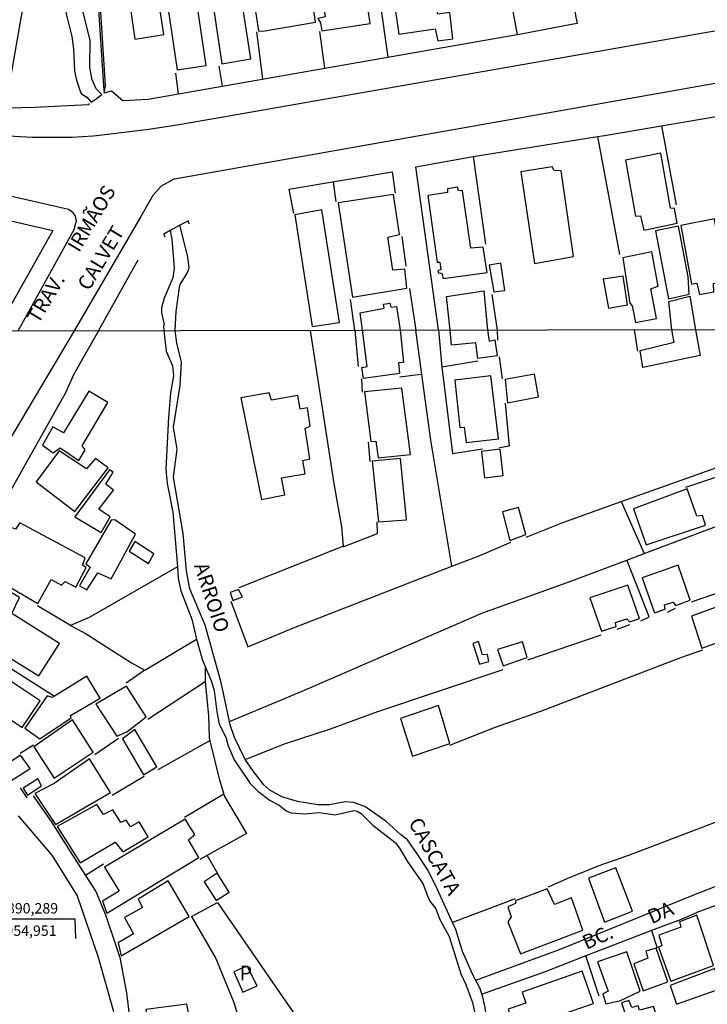
# Model space of a CAD drawing. Units: inches. Extents: x 7020 to 7128, y 65807 to 65916.
# Drawn here: x 7082 to 7087, y 65825 to 65831 of the extents above; entities that cross this region are included whole.
import ezdxf
from ezdxf.enums import TextEntityAlignment as Align

# ---------------------------------------------------------------- set-up
doc = ezdxf.new("R2010")
doc.units = ezdxf.units.IN
doc.header["$MEASUREMENT"] = 0
for name, color, linetype in [('COTAS_COORDENADAS', 7, 'Continuous'), ('V-EDIFICACAO', 7, 'Continuous'), ('V-LOTE', 1, 'Continuous'), ('V-NOME_DOS_LOGRADOUROS', 7, 'Continuous'), ('V-PONTE_VIADUTO_PASSARELA', 2, 'Continuous'), ('V-QUADRA', 2, 'Continuous'), ('V-RIO', 132, 'Continuous'), ('V-TESTADA', 250, 'Continuous'), ('X-LIMITE_1000', 7, 'Continuous')]:
    doc.layers.add(name, color=color, linetype=linetype)

# ---------------------------------------------------------------- blocks, each defined once
blk = doc.blocks.new('2987.2F II_UPV')
at = {"layer": 'COTAS_COORDENADAS'}
for p, q in [((179890.167, 1671958.151), (179870.593, 1671958.151)), ((179890.289, 1671954.951), (179890.167, 1671958.151))]:
    blk.add_line(p, q, dxfattribs=at)
blk.add_point((179890.289, 1671954.951), dxfattribs=at)
at = {"layer": 'V-EDIFICACAO'}
for points in [[(179919.46, 1672128.16), (179920.62, 1672120.68), (179923.14, 1672121.04), (179923.67, 1672117.32), (179921.18, 1672116.89), (179921.93, 1672112.04), (179922.7, 1672111.95), (179931.85, 1672113.52), (179930.78, 1672120.79), (179928.95, 1672120.66), (179928.39, 1672123.69), (179930.28, 1672124.19), (179929.45, 1672129.58), (179919.46, 1672128.16)], [(179934.71, 1672127.39), (179934.71, 1672126.5), (179931.78, 1672126.01), (179933.51, 1672114.48), (179932.25, 1672114.19), (179932.71, 1672113.44), (179932.94, 1672112.04), (179941.3, 1672113.3), (179939.28, 1672127.09), (179937.13, 1672126.93), (179936.95, 1672127.73), (179934.71, 1672127.39)], [(179898.26, 1672126.43), (179900.52, 1672110.58), (179905.56, 1672111.42), (179903.12, 1672127.13), (179898.26, 1672126.43)], [(179944.17, 1672125.88), (179944.39, 1672124.17), (179943.75, 1672123.91), (179944.14, 1672121.88), (179944.77, 1672121.71), (179946.24, 1672111.47), (179952.56, 1672112.37), (179952.99, 1672110.28), (179955.61, 1672110.62), (179955.07, 1672115.23), (179952.99, 1672114.91), (179952.41, 1672118.11), (179950.75, 1672118.01), (179949.41, 1672126.58), (179944.17, 1672125.88)], [(179910.12, 1672124.77), (179905.08, 1672123.98), (179907.84, 1672105.3), (179912.88, 1672106.03), (179910.12, 1672124.77)], [(179915.01, 1672123.88), (179914.79, 1672124.51), (179912.94, 1672124.21), (179915.58, 1672106.33), (179920.62, 1672107.17), (179917.94, 1672124.31), (179915.01, 1672123.88)], [(179876.73, 1672119.25), (179873.8, 1672102.83), (179878.7, 1672101.99), (179881.52, 1672118.28), (179876.73, 1672119.25)], [(179991.63, 1672090.82), (179985.51, 1672089.62), (179987.29, 1672079.93), (179988.15, 1672080), (179988.69, 1672077.53), (179994.47, 1672078.7), (179994.04, 1672081.24), (179993.32, 1672081.3), (179991.63, 1672090.82)], [(179967.4, 1672087.63), (179969.77, 1672071.74), (179976.54, 1672072.94), (179974.39, 1672087.8), (179973.17, 1672087.83), (179972.85, 1672088.47), (179967.4, 1672087.63)], [(179935.77, 1672082.22), (179938.22, 1672065.92), (179947.64, 1672067.44), (179947.29, 1672070.74), (179945.21, 1672070.55), (179944.37, 1672076.27), (179946.37, 1672076.73), (179945.32, 1672083.69), (179935.77, 1672082.22)], [(179957.32, 1672084.34), (179956.61, 1672084.36), (179956.42, 1672084.94), (179954.7, 1672084.66), (179954.68, 1672084.05), (179951.26, 1672083.5), (179952.9, 1672071.96), (179953.39, 1672071.98), (179953.53, 1672070.68), (179953.02, 1672070.47), (179953.13, 1672070.13), (179953.74, 1672070.03), (179953.92, 1672069.12), (179961.54, 1672070.17), (179960.86, 1672074.58), (179958.74, 1672074.41), (179957.32, 1672084.34)], [(179932.94, 1672081.01), (179928.26, 1672080.15), (179931.22, 1672060.83), (179935.97, 1672061.53), (179932.94, 1672081.01)], [(179990.74, 1672077.39), (179992.99, 1672065.6), (179996.57, 1672066.44), (179996.36, 1672069.4), (179994.69, 1672078.19), (179990.74, 1672077.39)], [(180000.935, 1672079.483), (179995.12, 1672078.31), (179996.97, 1672068.13), (179997.89, 1672068.33), (179998.35, 1672066.37), (180000.84, 1672066.85), (180000.78, 1672068.25), (180002.75, 1672068.7), (180000.935, 1672079.483), (180000.935, 1672079.483)], [(179985.07, 1672072.72), (179986.28, 1672064.87), (179986.66, 1672064.41), (179987.25, 1672061.52), (179990.9, 1672062.19), (179989.92, 1672067.33), (179991.18, 1672067.81), (179990.08, 1672073.78), (179985.07, 1672072.72)], [(179961.91, 1672071.47), (179962.72, 1672066.81), (179964.61, 1672067.07), (179963.96, 1672071.79), (179961.91, 1672071.47)], [(179981.69, 1672069.01), (179982.6, 1672063.97), (179985.88, 1672064.55), (179985.11, 1672069.52), (179981.69, 1672069.01)], [(179955.13, 1672060.2), (179954.5, 1672066.03), (179960.97, 1672066.98), (179961.65, 1672060.21), (179961.89, 1672058.28), (179962.88, 1672058.51), (179963.31, 1672055.75), (179959.95, 1672055.27), (179959.59, 1672058), (179955.4, 1672057.61)], [(179939.96, 1672060.17), (179939.54, 1672063.2), (179943.73, 1672064.01), (179943.62, 1672064.69), (179944.69, 1672064.85), (179944.89, 1672064.15), (179945.87, 1672064.29), (179946.48, 1672060.18), (179947.07, 1672054.6), (179946.2, 1672054.52), (179946.36, 1672052.66), (179940.15, 1672051.8), (179939.84, 1672053.69), (179940.79, 1672053.89)], [(179993.58, 1672060.27), (179993.05, 1672065.13), (179996.7, 1672066.06), (179997.67, 1672060.27), (179998.46, 1672055.82), (179988.52, 1672053.69), (179988.07, 1672056.65), (179993.96, 1672058.08)], [(179955.94, 1672051.53), (179956.83, 1672043.32), (179957.6, 1672043.36), (179957.9, 1672040.75), (179963.51, 1672041.35), (179962.18, 1672052.3), (179955.94, 1672051.53)], [(179964.66, 1672051.62), (179965.09, 1672047.6), (179970.43, 1672048.66), (179969.79, 1672052.56), (179964.66, 1672051.62)], [(179888.19, 1672042.42), (179886.3, 1672043.45), (179884.51, 1672040.24), (179886.39, 1672038.91), (179887.59, 1672039.81), (179890.84, 1672037.59), (179891.91, 1672039.43), (179891.39, 1672040.15), (179895.84, 1672047.64), (179892.55, 1672049.61), (179888.19, 1672042.42)], [(179924.2, 1672048.07), (179923.81, 1672049.35), (179918.9, 1672048.45), (179922.45, 1672030.87), (179926.51, 1672031.64), (179925.95, 1672034.59), (179930.02, 1672035.28), (179929.63, 1672037.59), (179930.87, 1672037.89), (179930.02, 1672043.19), (179930.91, 1672043.58), (179930.44, 1672046.74), (179929.16, 1672046.53), (179928.78, 1672048.88), (179924.2, 1672048.07)], [(179940.32, 1672049.52), (179941.39, 1672040.88), (179942.25, 1672040.97), (179942.68, 1672038.06), (179948.28, 1672038.66), (179946.78, 1672050.16), (179940.32, 1672049.52)], [(179887.42, 1672039.26), (179883.44, 1672033.91), (179890.11, 1672028.78), (179895.88, 1672036.35), (179893.7, 1672037.93), (179892.16, 1672036.18), (179887.42, 1672039.26)], [(179960.6, 1672039.17), (179961.11, 1672034.59), (179964.36, 1672035.02), (179963.8, 1672039.55), (179960.6, 1672039.17)], [(179941.65, 1672037.5), (179942.72, 1672026.98), (179947.59, 1672027.36), (179946.53, 1672037.97), (179941.65, 1672037.5)], [(179890.11, 1672027.88), (179894.69, 1672025.14), (179896.23, 1672027.88), (179894.3, 1672029.2), (179896.83, 1672032.5), (179895.5, 1672033.52), (179896.78, 1672035.58), (179896.14, 1672036), (179890.11, 1672027.88)], [(179986.9, 1672029.25), (179989.13, 1672023), (179999.39, 1672026.42), (179998.88, 1672028.09), (179997.89, 1672027.96), (179996.23, 1672032.71), (179986.9, 1672029.25)], [(179964.23, 1672028.73), (179965.52, 1672023.77), (179968.25, 1672024.8), (179967.01, 1672029.46), (179964.23, 1672028.73)], [(179897.08, 1672027.32), (179896.44, 1672027.28), (179892.04, 1672019.71), (179892.76, 1672019.15), (179890.92, 1672015.9), (179892.21, 1672015.22), (179894.13, 1672018.13), (179896.4, 1672017.14), (179900.63, 1672024.84), (179897.08, 1672027.32)], [(179880.62, 1672026.81), (179879.85, 1672025.7), (179878.69, 1672026.17), (179876.17, 1672021.8), (179876.81, 1672021.21), (179875.01, 1672017.91), (179883.74, 1672012.87), (179886, 1672017.01), (179887.84, 1672015.99), (179888.44, 1672016.67), (179890.32, 1672015.69), (179892.12, 1672019.07), (179891.44, 1672019.5), (179891.91, 1672020.74), (179880.62, 1672026.81)], [(179900.5, 1672023.6), (179899.52, 1672021.89), (179902.9, 1672019.79), (179903.84, 1672021.46), (179900.5, 1672023.6)], [(179988.44, 1672017.31), (179990.58, 1672011.24), (179992.42, 1672011.84), (179992.29, 1672012.61), (179993.79, 1672013.08), (179994.17, 1672012.48), (179996.74, 1672013.42), (179994.64, 1672019.5), (179988.44, 1672017.31)], [(179875.95, 1672016.59), (179875.48, 1672015.9), (179874.33, 1672016.29), (179871.68, 1672011.8), (179872.45, 1672010.98), (179870.82, 1672008.33), (179883.87, 1672000.29), (179887.46, 1672005.89), (179879.2, 1672011.11), (179880.57, 1672013.89), (179875.95, 1672016.59)], [(179918.47, 1672015.26), (179917.06, 1672014.75), (179917.48, 1672013.38), (179919.15, 1672013.98), (179918.47, 1672015.26)], [(179979.33, 1672013.85), (179981.38, 1672008.03), (179983.91, 1672008.85), (179983.78, 1672009.53), (179985.75, 1672010.21), (179986.22, 1672009.66), (179987.97, 1672010.26), (179985.92, 1672016.03), (179979.33, 1672013.85)], [(180001.74, 1672010.77), (180001.23, 1672012.18), (179996.95, 1672010.64), (179998.75, 1672005.12), (180009.06, 1672008.8), (180007.77, 1672012.87), (180001.74, 1672010.77)], [(179960.73, 1672003.97), (179960.08, 1672006.24), (179959.06, 1672005.94), (179960.21, 1672002.34), (179961.88, 1672002.81), (179961.62, 1672004.01), (179960.73, 1672003.97)], [(179963.38, 1672004.87), (179964.36, 1672002.04), (179968.51, 1672003.46), (179967.7, 1672006.19), (179963.38, 1672004.87)], [(179875.57, 1672001.62), (179874.8, 1672000.89), (179870.22, 1672003.93), (179867.7, 1672000.42), (179881, 1671991.39), (179884.12, 1671995.97), (179875.57, 1672001.62)], [(179886.6, 1671996.8), (179886.22, 1671996.57), (179885.36, 1671996.83), (179881.47, 1671991.27), (179884.04, 1671989.43), (179889.47, 1671993.06), (179889.38, 1671993.45), (179894.52, 1671996.44), (179892.21, 1672000.25)], [(179893.75, 1671995.42), (179897.38, 1671989.85), (179899.14, 1671990.62), (179902.47, 1671993.23), (179899.09, 1671998.54), (179893.75, 1671995.42)], [(179953.11, 1671995.2), (179946.57, 1671992.93), (179948.62, 1671986.39), (179955.12, 1671988.57), (179953.11, 1671995.2)], [(179889.73, 1671992.72), (179883.05, 1671988.02), (179886.52, 1671982.58), (179893.32, 1671987.12), (179889.73, 1671992.72)], [(179900.5, 1671991.01), (179898.37, 1671989.38), (179902, 1671983.18), (179904.31, 1671984.55), (179900.5, 1671991.01)], [(179880.74, 1671986.56), (179877.19, 1671984.21), (179879.2, 1671982.24), (179882.41, 1671984.29), (179880.74, 1671986.56)], [(179886.52, 1671981.64), (179883.22, 1671979.93), (179886.77, 1671974.54), (179896.31, 1671980.1), (179892.68, 1671985.92), (179886.52, 1671981.64)], [(179881.17, 1671980.87), (179881.9, 1671979.63), (179884.38, 1671981.26), (179883.7, 1671982.46), (179881.17, 1671980.87)], [(179895.11, 1671976.3), (179893.92, 1671978.05), (179887.07, 1671974.2), (179891.05, 1671967.91), (179897.13, 1671971.51), (179898.45, 1671969.84), (179902.81, 1671972.45), (179901.27, 1671975.01), (179899.78, 1671974.16), (179899.05, 1671975.31), (179898.11, 1671974.89), (179896.7, 1671977.11), (179895.11, 1671976.3)], [(179895.24, 1671967.19), (179897.81, 1671962.99), (179894.94, 1671961.28), (179895.67, 1671959.19), (179911.62, 1671968.85), (179909.83, 1671971.93), (179910.94, 1671972.83), (179909.27, 1671975.48), (179895.24, 1671967.19)], [(179912.52, 1671964.62), (179914.62, 1671961.41), (179916.89, 1671962.82), (179914.79, 1671966.12), (179912.52, 1671964.62)], [(179979.12, 1671965.26), (179981.9, 1671957.65), (179986.73, 1671959.53), (179983.86, 1671967.06), (179979.12, 1671965.26)], [(179901.1, 1671961.63), (179901.87, 1671960.21), (179898.75, 1671958.46), (179900.29, 1671955.64), (179897.64, 1671954.06), (179898.15, 1671951.79), (179909.91, 1671958.63), (179906.32, 1671964.79), (179901.1, 1671961.63)], [(179973.21, 1671960.73), (179971.97, 1671963.42), (179966.5, 1671961.37), (179966.5, 1671960.86), (179965.13, 1671960.3), (179965.73, 1671958.55), (179965.13, 1671957.73), (179967.35, 1671952.17), (179978.13, 1671956.24), (179976.17, 1671961.88), (179973.21, 1671960.73)], [(179994.86, 1671957.73), (179995.11, 1671956.79), (179991.31, 1671955.42), (179991.82, 1671953.59), (179991.26, 1671953.33), (179993.4, 1671947.43), (180000.76, 1671950.12), (179997.89, 1671958.85), (179994.86, 1671957.73)], [(179980.7, 1671950.76), (179982.5, 1671945.67), (179981.6, 1671945.24), (179982.15, 1671943.53), (179984.68, 1671944.09), (179988.1, 1671945.72), (179985.75, 1671952.52), (179980.7, 1671950.76)], [(179990.84, 1671953.16), (179989.04, 1671952.6), (179989.42, 1671951.4), (179986.99, 1671950.42), (179988.61, 1671945.76), (179992.89, 1671947.3), (179990.84, 1671953.16)], [(179917.69, 1671949.05), (179918.15, 1671947.99), (179919.22, 1671945.51), (179921.71, 1671946.62), (179919.97, 1671950.05), (179918.72, 1671949.5), (179917.69, 1671949.05)], [(179967.65, 1671945.54), (179968.25, 1671943.62), (179965.22, 1671942.59), (179966.29, 1671939.34), (179971.76, 1671941.14), (179972.53, 1671939.64), (179974.03, 1671940.2), (179973.9, 1671941.48), (179979.97, 1671943.58), (179978.05, 1671949.18), (179967.65, 1671945.54)], [(179993.27, 1671946.66), (179994.39, 1671943.45), (180002.04, 1671946.14), (180001.02, 1671949.61), (179993.27, 1671946.66)], [(179987.97, 1671942.38), (179987.71, 1671943.15), (179986.6, 1671942.89), (179986.09, 1671944.09), (179984.81, 1671943.66), (179985.7, 1671941.05), (179986.35, 1671941.05), (179987.24, 1671938.57), (179991.39, 1671940.11), (179990.41, 1671943.06), (179987.97, 1671942.38)], [(179902.43, 1671942.51), (179902.81, 1671939.6), (179901.32, 1671939.3), (179901.83, 1671935.24), (179903.54, 1671935.24), (179903.97, 1671932.33), (179919.37, 1671934.6), (179918.68, 1671938.91), (179915.52, 1671938.49), (179915.22, 1671939.39), (179910.43, 1671938.7), (179909.53, 1671943.45), (179902.43, 1671942.51)]]:
    blk.add_lwpolyline(points, close=True, dxfattribs=at)
at = {"layer": 'V-LOTE'}
for points in [[(179895.2, 1672101.27), (179895.45, 1672102.5), (179891.74, 1672161.07), (179887.28, 1672169.92), (179887, 1672169.35), (179891.29, 1672160.94), (179895.12, 1672102.5), (179895.2, 1672101.27)], [(179977.2, 1672113.37), (179977.01, 1672114.37), (179967.05, 1672170.22)], [(179962.39, 1672134.82), (179966.75, 1672111.41)], [(179941.64, 1672126.65), (179944.38, 1672107.49)], [(179967.43, 1672111.53), (179976.19, 1672113.18), (179977.2, 1672113.37)], [(179922.72, 1672103.69), (179921.66, 1672111.86)], [(179933.42, 1672105.56), (179932.56, 1672111.92)], [(179933.42, 1672105.56), (179966.75, 1672111.41)], [(179966.75, 1672111.41), (179967.43, 1672111.53)], [(179832.2, 1672107.28), (179871.72, 1672099), (179876.25, 1672098.63), (179883.2, 1672098.82), (179892.43, 1672099.28), (179892.66, 1672099.42)], [(179902.85, 1672100.2), (179933.42, 1672105.56)], [(179915.72, 1672102.46), (179915.15, 1672105.89)], [(179907.56, 1672104.71), (179908.02, 1672101.11)], [(179981.88, 1672093.91), (180017.5, 1672099.95), (180030.01, 1672102.24)], [(179895.2, 1672101.27), (179896.51, 1672101.62), (179898.47, 1672099.94), (179902.85, 1672100.2)], [(179994.38, 1672081.88), (179991.85, 1672095.6)], [(179959.14, 1672090.29), (179980.67, 1672093.72)], [(179980.67, 1672093.72), (179981.88, 1672093.91)], [(179980.67, 1672093.72), (179984.51, 1672073.27)], [(179949.23, 1672088.46), (179959.13, 1672090.29)], [(179959.13, 1672090.29), (179959.14, 1672090.29)], [(179959.13, 1672090.29), (179961.3, 1672075.09)], [(179953.11, 1672060.25), (179949.23, 1672088.46)], [(179927.21, 1672084.58), (179945.08, 1672087.59)], [(179945.08, 1672087.59), (179945.65, 1672083.91)], [(179935.4, 1672082.43), (179934.96, 1672085.88)], [(179927.21, 1672084.58), (179928.01, 1672080.41)], [(179875.95, 1672079.79), (179876.98, 1672079.56), (179886.33, 1672077.43), (179876.51, 1672060.06)], [(179946.8, 1672076.4), (179947.49, 1672071.28)], [(179894.21, 1672060.09), (179901.13, 1672072.36)], [(179948.12, 1672067.39), (179949.21, 1672060.19)], [(179962.39, 1672066.35), (179963.31, 1672060.21)], [(179938.66, 1672060.17), (179937.86, 1672065.51)], [(179894.21, 1672060.09), (179889.97, 1672052.54), (179888.51, 1672049.31), (179877.43, 1672029.61), (179872.17, 1672019.84)], [(179930.88, 1672060.15), (179934.98, 1672033.62), (179936.32, 1672026.14), (179936.59, 1672022.75)], [(179938.66, 1672060.17), (179939.22, 1672053.88)], [(179950.25, 1672052.49), (179949.21, 1672060.19)], [(179953.11, 1672060.25), (179953.12, 1672060.19)], [(179953.12, 1672060.19), (179953.7, 1672053.79)], [(179963.31, 1672060.21), (179963.36, 1672058.44)], [(179987.03, 1672060.26), (179987.62, 1672056.55)], [(179959.94, 1672054.83), (179953.7, 1672053.79)], [(179963.67, 1672055.56), (179964.14, 1672051.78)], [(179953.7, 1672053.79), (179955.57, 1672038.84), (179960.73, 1672039.63)], [(179939.77, 1672051.75), (179939.93, 1672049.47)], [(179949.17, 1672052.37), (179946.43, 1672052.07)], [(179950.25, 1672052.49), (179949.17, 1672052.37)], [(179955.45, 1672019.28), (179951.79, 1672041.11), (179950.25, 1672052.49)], [(179964.66, 1672047.53), (179965.39, 1672040.09), (179963.68, 1672039.81)], [(179941.3, 1672037.44), (179940.99, 1672040.87)], [(179984.8, 1672030.48), (180003.16, 1672037.01)], [(180007.64, 1672036.84), (179995.9, 1672032.91)], [(179988.75, 1672021.49), (180004.41, 1672027.4), (180018.08, 1672032.2)], [(179968.35, 1672024.35), (179974.65, 1672026.87), (179984.8, 1672030.48)], [(179984.8, 1672030.48), (179988.75, 1672021.49)], [(179936.59, 1672022.75), (179936.6, 1672022.67), (179942.58, 1672024.96), (179942.51, 1672027.01)], [(179936.59, 1672022.75), (179935.5, 1672022.31), (179918.56, 1672015.58)], [(179955.45, 1672019.28), (179960.19, 1672021.12), (179965.67, 1672023.48)], [(179996.99, 1672013.12), (180008.75, 1672017.18), (180025.97, 1672023.61)], [(179916.95, 1671992.39), (179929.51, 1671997.64), (179960.63, 1672011.18), (179976.04, 1672016.69), (179985.78, 1672020.37)], [(179985.78, 1672020.37), (179988.75, 1672021.49)], [(179989.66, 1672010.52), (179986.18, 1672019.35), (179985.78, 1672020.37)], [(179907.93, 1672019.22), (179892.62, 1672010.44), (179889.38, 1672009.06)], [(179917.15, 1672013.25), (179920.12, 1672005.33), (179928.02, 1672008.64), (179955.45, 1672019.28)], [(179889.38, 1672009.06), (179889.37, 1672009.06), (179883.64, 1672012.45)], [(179992.79, 1672011.35), (179994.21, 1672012.06)], [(179988.2, 1672009.85), (179989.66, 1672010.52)], [(179866.68, 1672009.46), (179872.74, 1672005.78), (179875.94, 1672003.53), (179886.6, 1671996.8)], [(179889.38, 1672009.06), (179892.07, 1672007.56), (179899.97, 1672002.56), (179902.23, 1672001.32)], [(179984.11, 1672008.39), (179986.31, 1672009.22)], [(179902.23, 1672001.32), (179903.39, 1672002.01), (179911.2, 1672006.66)], [(179968.63, 1672003.07), (179981.29, 1672007.41)], [(179955.12, 1671988.28), (179962.81, 1671991.35), (179970.87, 1671994.22), (179995.13, 1672003.51), (179998.93, 1672004.81)], [(179912.7, 1672001.74), (179912.73, 1671999.34)], [(179902.23, 1672001.32), (179902.27, 1672001.3), (179899, 1671999.05)], [(179919.65, 1671985.82), (179926.47, 1671988.53), (179934.45, 1671991.13), (179942.63, 1671994.12), (179964.35, 1672001.41)], [(179902.78, 1671992.82), (179912.73, 1671999.34)], [(179912.73, 1671999.34), (179913.29, 1671993.39), (179913.39, 1671989.57), (179913.51, 1671989.07)], [(179880.65, 1671986.93), (179882.94, 1671988.35)], [(179893.6, 1671986.69), (179897.68, 1671989.49)], [(179913.51, 1671989.07), (179912.51, 1671988.51), (179904.5, 1671984.05)], [(179913.51, 1671989.07), (179915.12, 1671982.48), (179915.93, 1671979.81)], [(180036.35, 1671986.97), (180035.05, 1671987.49), (180014.5, 1671980.05), (179986.06, 1671969.17), (179980.94, 1671967.4), (179975.35, 1671965.16), (179972.16, 1671963.7)], [(179902.13, 1671982.89), (179896.59, 1671979.61)], [(179915.93, 1671979.81), (179909.13, 1671975.76)], [(179915.93, 1671979.81), (179916.01, 1671979.53), (179919.87, 1671973.03), (179911.81, 1671968.5)], [(179913.04, 1671969.19), (179914.79, 1671966.17)], [(179890.74, 1671967.65), (179890.84, 1671967.5)], [(179890.84, 1671967.5), (179891.97, 1671965.74)], [(179895.09, 1671967.68), (179891.97, 1671965.74)], [(179891.97, 1671965.74), (179893.77, 1671962.96), (179894.54, 1671961.19)], [(179959.61, 1671947.61), (179974.08, 1671952.92), (179997.08, 1671962.28), (180007.44, 1671966.29)], [(180007.77, 1671962.98), (179997.89, 1671959.34)], [(179910.36, 1671958.6), (179914.82, 1671961.05), (179929.6, 1671939.67), (179929.8, 1671938.27)], [(179966.42, 1671961.66), (179955.57, 1671957.6)], [(179895.44, 1671958.98), (179895.46, 1671958.91)], [(179895.46, 1671958.91), (179897.14, 1671953.98)], [(179997.89, 1671959.34), (179997.82, 1671959.31)], [(179910.36, 1671958.6), (179914.57, 1671951.37), (179917.68, 1671943.71), (179919.06, 1671939.2)], [(179994.55, 1671957.89), (179990.05, 1671956.21)], [(179990.05, 1671956.21), (179978.65, 1671951.8)], [(179990.05, 1671956.21), (179991.02, 1671953.18)], [(179897.91, 1671951.54), (179899.09, 1671945.43), (179900.82, 1671931.21), (179900.9, 1671926.33), (179900.05, 1671917.78)], [(179978.65, 1671951.8), (179971.6, 1671949.07)], [(179980.96, 1671944.84), (179978.65, 1671951.8)], [(179971.6, 1671949.07), (179960.68, 1671945.17)]]:
    blk.add_lwpolyline(points, dxfattribs=at)
at = {"layer": 'V-PONTE_VIADUTO_PASSARELA'}
for points in [[(179892.98, 1672099.65), (179893.8, 1672100.25), (179894.8, 1672100.98)], [(179908.34, 1672078.35), (179906.65, 1672077.45)], [(179909.96, 1672078.63), (179909.81, 1672079.14), (179908.34, 1672078.35)], [(179906.65, 1672077.45), (179905.52, 1672076.84), (179905.7, 1672076.34)]]:
    blk.add_lwpolyline(points, dxfattribs=at)
at = {"layer": 'V-QUADRA'}
for p, q in [((179912.17, 1672096.5), (180026.22, 1672116.42)), ((179902.97, 1672094.99), (179907.82, 1672095.74)), ((179907.82, 1672095.74), (179912.17, 1672096.5)), ((179912.17, 1672096.5), (179912.17, 1672096.5)), ((179874.45, 1672094.07), (179882.73, 1672093.64)), ((179882.73, 1672093.64), (179889.66, 1672093.62)), ((179889.66, 1672093.62), (179893.23, 1672093.87)), ((179893.23, 1672093.87), (179893.87, 1672093.92)), ((179893.23, 1672093.87), (179893.23, 1672093.87)), ((179893.87, 1672093.92), (179902.97, 1672094.99))]:
    blk.add_line(p, q, dxfattribs=at)
for points in [[(179880.34, 1672060.06), (179890.01, 1672077.61), (179890.3, 1672078.74), (179890.3, 1672078.74), (179890.39, 1672079.09), (179890.26, 1672079.91), (179889.86, 1672080.53), (179889.06, 1672081.07), (179887.55, 1672081.41), (179887.55, 1672081.41), (179878.68, 1672083.43)], [(180028.14, 1672107.72), (179907.42, 1672086.34), (179907.42, 1672086.34), (179907.3, 1672086.32), (179905.07, 1672085.1), (179903.64, 1672083.49), (179901.54, 1672079.88), (179901.54, 1672079.88), (179890, 1672060.08), (179890, 1672060.08), (179870.45, 1672027.24)], [(179880.33, 1671976.09), (179886.16, 1671969.25), (179890.53, 1671962.18), (179894.15, 1671951.59), (179896.82, 1671942.15)]]:
    blk.add_lwpolyline(points, dxfattribs=at)
at = {"layer": 'V-RIO'}
for points in [[(179894.8, 1672100.98), (179893.83, 1672101.98), (179893.14, 1672103.56), (179892.71, 1672105.66), (179892.77, 1672110.42), (179891.42, 1672115.92), (179891.1, 1672118.32), (179890.91, 1672123.9), (179891.14, 1672126.56), (179891.29, 1672133.47), (179891.94, 1672137.16), (179891.98, 1672139.01), (179891.25, 1672153.26), (179890.39, 1672158.58), (179890.26, 1672162.69), (179890.03, 1672163.38), (179888.35, 1672165.65), (179883.18, 1672168.34), (179882.17, 1672169.35), (179881.55, 1672170.72), (179880.71, 1672174.24), (179879.62, 1672181.84)], [(179889.1, 1672145.75), (179889.66, 1672143.86), (179890, 1672139.95), (179889.79, 1672135.44), (179888.41, 1672123.3), (179888.2, 1672119.18), (179888.29, 1672117.08), (179888.61, 1672114.97), (179889.59, 1672111.07), (179889.9, 1672108.92), (179890.07, 1672105.02), (179890.43, 1672103.51), (179891.1, 1672101.41), (179891.31, 1672101.11), (179892.2, 1672100.53), (179892.98, 1672099.65)], [(179907.54, 1672060.11), (179907.68, 1672063.43), (179908.24, 1672067.55), (179908.39, 1672068.11), (179909.6, 1672070.08), (179909.92, 1672070.98), (179909.72, 1672072.87), (179908.34, 1672078.35)], [(179906.65, 1672077.45), (179906.93, 1672075.92), (179907.36, 1672070.94), (179907.08, 1672069.27), (179905.62, 1672065.7), (179905.17, 1672064.03), (179905.17, 1672063.17), (179905.58, 1672061.15), (179905.47, 1672060.91), (179905.55, 1672060.11)], [(179905.55, 1672060.11), (179905.95, 1672056.55), (179907.06, 1672054.02), (179907.2, 1672052.27), (179906.73, 1672049.28), (179906.34, 1672045.13), (179905.87, 1672036.1), (179906.13, 1672033.62), (179907.09, 1672028.66), (179907.93, 1672019.22)], [(179916.95, 1671992.39), (179915.49, 1671999.16), (179912.73, 1672009.08), (179910.05, 1672015.36), (179909.46, 1672018.52), (179908.87, 1672024.94), (179907.23, 1672034.7), (179907.86, 1672039.59), (179907.23, 1672043.37), (179908.37, 1672050.61), (179908.61, 1672054.63), (179907.82, 1672057.92), (179907.54, 1672060.11)], [(179907.93, 1672019.22), (179908.03, 1672017.24), (179908.48, 1672015.06), (179910.41, 1672010.14), (179911.2, 1672006.66)], [(179911.2, 1672006.66), (179912.24, 1672003.04), (179913.81, 1671999.32), (179914.28, 1671997.78), (179914.71, 1671994.1), (179915.15, 1671991.92), (179916.29, 1671989.7), (179916.69, 1671988.2), (179917.72, 1671985.76), (179920.52, 1671981.69), (179921.83, 1671980.35), (179923.96, 1671978.74), (179925.51, 1671977.89), (179926.71, 1671976.97), (179927.56, 1671976.6), (179930, 1671976.41), (179932.48, 1671976.63), (179935.22, 1671976.24), (179938.51, 1671976.97), (179939.02, 1671976.88), (179939.71, 1671976.48), (179941.74, 1671974.47), (179945.61, 1671971.43), (179946.4, 1671970.45), (179947.81, 1671968.05), (179950.4, 1671964.37), (179951.21, 1671962.19), (179951.66, 1671961.3), (179952.69, 1671959.93), (179953.35, 1671958.13), (179955, 1671955.14), (179956.98, 1671948.68), (179957.88, 1671946.84), (179959.02, 1671943.76), (179960.09, 1671938.8)], [(179919.65, 1671985.82), (179917.8, 1671989.61), (179916.91, 1671992.15), (179916.95, 1671992.39)], [(179955.57, 1671957.6), (179952.62, 1671964.08), (179951.21, 1671966.77), (179949.44, 1671969.51), (179947.77, 1671971.92), (179946.53, 1671972.84), (179944.03, 1671975.15), (179940.37, 1671977.69), (179938.38, 1671978.38), (179936.97, 1671978.49), (179934.23, 1671977.99), (179932.31, 1671977.99), (179928.72, 1671978.57), (179925.98, 1671979.38), (179923.92, 1671980.52), (179922.87, 1671981.44), (179921.06, 1671983.73), (179919.65, 1671985.82)], [(179962.78, 1671903.77), (179963.16, 1671907.45), (179963.83, 1671911.77), (179963.81, 1671917.16), (179964.04, 1671918.76), (179963.87, 1671923.1), (179963.48, 1671925.84), (179963.18, 1671930.67), (179962.74, 1671933.67), (179962.18, 1671936.19), (179961.17, 1671943.14), (179960.77, 1671944.87), (179960.3, 1671946.28), (179959.08, 1671948.55), (179957.3, 1671952.57), (179956.11, 1671956.38), (179955.57, 1671957.6)]]:
    blk.add_lwpolyline(points, dxfattribs=at)
at = {"layer": 'V-TESTADA'}
for points in [[(179967.43, 1672111.53), (179976.19, 1672113.18), (179977.2, 1672113.37)], [(179933.42, 1672105.56), (179966.75, 1672111.41)], [(179966.75, 1672111.41), (179967.43, 1672111.53)], [(179832.2, 1672107.28), (179871.72, 1672099), (179876.25, 1672098.63), (179883.2, 1672098.82), (179892.43, 1672099.28), (179892.66, 1672099.42)], [(179902.85, 1672100.2), (179933.42, 1672105.56)], [(179981.88, 1672093.91), (180017.5, 1672099.95), (180030.01, 1672102.24)], [(179895.2, 1672101.27), (179896.51, 1672101.62), (179898.47, 1672099.94), (179902.85, 1672100.2)], [(179959.14, 1672090.29), (179980.67, 1672093.72)], [(179980.67, 1672093.72), (179981.88, 1672093.91)], [(179949.23, 1672088.46), (179959.13, 1672090.29)], [(179959.13, 1672090.29), (179959.14, 1672090.29)], [(179927.21, 1672084.58), (179945.08, 1672087.59)], [(179875.95, 1672079.79), (179876.98, 1672079.56), (179886.33, 1672077.43), (179876.51, 1672060.06)], [(179894.21, 1672060.09), (179901.13, 1672072.36)], [(179894.21, 1672060.09), (179889.97, 1672052.54), (179888.51, 1672049.31), (179877.43, 1672029.61), (179872.17, 1672019.84)], [(179880.68, 1671980.89), (179881.79, 1671979.16)], [(179882.89, 1671979.51), (179886.01, 1671975.09), (179890.84, 1671967.5)], [(179890.74, 1671967.65), (179890.84, 1671967.5)], [(179890.84, 1671967.5), (179891.97, 1671965.74)], [(179891.97, 1671965.74), (179893.77, 1671962.96), (179894.54, 1671961.19)], [(179959.61, 1671947.61), (179974.08, 1671952.92), (179997.08, 1671962.28), (180007.44, 1671966.29)], [(180007.77, 1671962.98), (179997.89, 1671959.34)], [(179894.54, 1671961.19), (179895.46, 1671958.91)], [(179895.44, 1671958.98), (179895.46, 1671958.91)], [(179895.46, 1671958.91), (179897.14, 1671953.98)], [(179994.55, 1671957.89), (179997.89, 1671959.34)], [(179997.89, 1671959.34), (179997.82, 1671959.31)], [(179994.55, 1671957.89), (179990.05, 1671956.21)], [(179990.05, 1671956.21), (179978.65, 1671951.8)], [(179897.14, 1671953.98), (179897.91, 1671951.54)], [(179897.91, 1671951.54), (179899.09, 1671945.43), (179900.82, 1671931.21), (179900.9, 1671926.33), (179900.05, 1671917.78)], [(179978.65, 1671951.8), (179971.6, 1671949.07)], [(179971.6, 1671949.07), (179960.68, 1671945.17)]]:
    blk.add_lwpolyline(points, dxfattribs=at)
at = {"layer": 'X-LIMITE_1000'}
blk.add_line((180715.452, 1672061.552), (178304.88, 1672057.072), dxfattribs=at)
at = {"layer": 'COTAS_COORDENADAS', "char_height": 1.8, "attachment_point": 5}
for s, insert in [('PI-179890,289', (179879.193, 1671959.815)), ('1671954,951', (179879.806, 1671955.943))]:
    blk.add_mtext(s, dxfattribs=dict(at, insert=insert))
at = {"layer": 'V-NOME_DOS_LOGRADOUROS'}
for s, rotation, p in [('IRMÃOS', 59, (179891.515, 1672073.11)), ('CALVET', 59, (179893.24, 1672066.45)), ('TRAV.', 59, (179884.473, 1672060.735)), ('ARROIO', 288, (179910.01, 1672019.19)), ('CASCATA', 299, (179947.17, 1671974.49)), ('DA', 24, (179990.39, 1671956.56)), ('BC.', 24, (179979.08, 1671952.13))]:
    blk.add_text(s, height=2.5, rotation=rotation, dxfattribs=at).set_placement(p, align=Align.BOTTOM_LEFT)
blk.add_text('P', height=2.5, dxfattribs=at).set_placement((179918.67, 1671946.81), align=Align.BOTTOM_LEFT)

msp = doc.modelspace()

# ---------------------------------------------------------------- block references
at = {"xscale": 0.03937007874015748, "yscale": 0.03937007874015748, "zscale": 0.03937007874015748}
msp.add_blockref('2987.2F II_UPV', (0, 0), dxfattribs=at)

doc.saveas('drawing.dxf')
